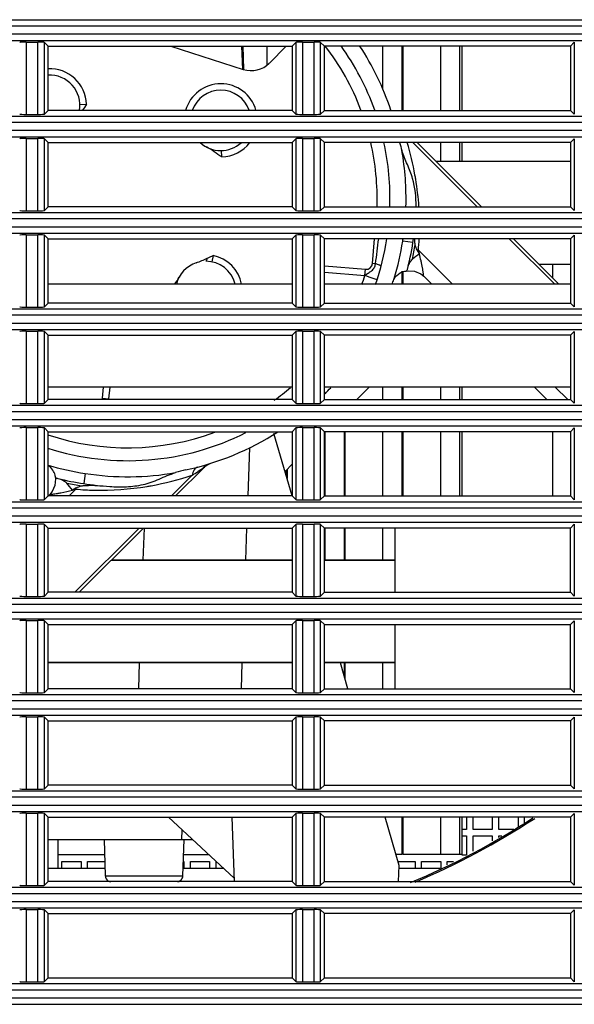
# Model space of a CAD drawing. Extents: x -169 to 3021, y -456 to 1822.
# Drawn here: x 2706 to 2749, y 627 to 704 of the extents above; entities that cross this region are included whole.
import ezdxf

# ---------------------------------------------------------------- set-up
doc = ezdxf.new("R2010")
doc.units = 0
doc.header["$LTSCALE"] = 65.395
doc.layers.add('00_COMPONENTS', color=7, linetype='CONTINUOUS')

msp = doc.modelspace()

# ---------------------------------------------------------------- linework, layer by layer
at = {"layer": '00_COMPONENTS', "color": 7, "linetype": 'Continuous'}
for p, q in [((2332.881, 703.981), (2779.931, 703.981)), ((2779.906, 703.482), (2332.906, 703.482)), ((2332.906, 702.874), (2779.906, 702.874)), ((2332.881, 702.375), (2779.931, 702.375)), ((2706.695, 702.242), (2707.617, 702.242)), ((2706.695, 702.242), (2706.695, 696.614)), ((2707.617, 696.614), (2707.617, 702.242)), ((2708.406, 701.928), (2708.116, 702.218)), ((2708.116, 696.638), (2708.116, 702.218)), ((2708.406, 701.928), (2727.406, 701.928)), ((2708.406, 696.928), (2708.406, 701.928)), ((2717.963, 701.928), (2723.597, 700.116)), ((2725.624, 700.606), (2726.946, 701.928)), ((2727.406, 701.928), (2727.696, 702.218)), ((2727.406, 701.928), (2727.406, 696.928)), ((2727.696, 702.218), (2727.696, 696.638)), ((2728.195, 702.242), (2729.117, 702.242)), ((2728.195, 702.242), (2728.195, 696.614)), ((2729.117, 696.614), (2729.117, 702.242)), ((2729.906, 701.928), (2729.616, 702.218)), ((2729.616, 696.638), (2729.616, 702.218)), ((2749.063, 701.928), (2729.906, 701.928)), ((2729.906, 696.928), (2729.906, 701.928)), ((2749.063, 701.928), (2749.358, 702.223)), ((2749.063, 701.928), (2749.063, 696.928)), ((2749.358, 702.223), (2749.358, 696.633)), ((2710.885, 697.386), (2711.385, 697.401)), ((2332.881, 696.481), (2779.931, 696.481)), ((2706.695, 696.614), (2707.617, 696.614)), ((2708.406, 696.928), (2708.116, 696.638)), ((2727.406, 696.928), (2708.406, 696.928)), ((2727.406, 696.928), (2727.696, 696.638)), ((2728.195, 696.614), (2729.117, 696.614)), ((2729.906, 696.928), (2729.616, 696.638)), ((2729.906, 696.928), (2749.063, 696.928)), ((2749.063, 696.928), (2749.358, 696.633)), ((2779.906, 695.982), (2332.906, 695.982)), ((2332.881, 694.875), (2779.931, 694.875)), ((2332.906, 695.374), (2779.906, 695.374)), ((2706.695, 694.742), (2707.617, 694.742)), ((2706.695, 694.742), (2706.695, 689.114)), ((2707.617, 689.114), (2707.617, 694.742)), ((2708.406, 694.428), (2708.116, 694.718)), ((2708.116, 689.138), (2708.116, 694.718)), ((2708.406, 694.428), (2727.406, 694.428)), ((2708.406, 689.428), (2708.406, 694.428)), ((2727.406, 694.428), (2727.696, 694.718)), ((2727.406, 694.428), (2727.406, 689.428)), ((2727.696, 694.718), (2727.696, 689.138)), ((2728.195, 694.742), (2729.117, 694.742)), ((2728.195, 694.742), (2728.195, 689.114)), ((2729.117, 689.114), (2729.117, 694.742)), ((2729.906, 694.428), (2729.616, 694.718)), ((2729.616, 689.138), (2729.616, 694.718)), ((2749.063, 694.428), (2729.906, 694.428)), ((2729.906, 689.428), (2729.906, 694.428)), ((2741.799, 689.428), (2736.799, 694.428)), ((2742.126, 689.428), (2737.126, 694.428)), ((2749.063, 694.428), (2749.358, 694.723)), ((2749.063, 694.428), (2749.063, 689.428)), ((2749.358, 694.723), (2749.358, 689.133)), ((2721.928, 693.299), (2721.914, 693.799)), ((2332.881, 688.981), (2779.931, 688.981)), ((2706.695, 689.114), (2707.617, 689.114)), ((2708.406, 689.428), (2708.116, 689.138)), ((2727.406, 689.428), (2708.406, 689.428)), ((2727.406, 689.428), (2727.696, 689.138)), ((2728.195, 689.114), (2729.117, 689.114)), ((2729.906, 689.428), (2729.616, 689.138)), ((2729.906, 689.428), (2749.063, 689.428)), ((2749.063, 689.428), (2749.358, 689.133)), ((2779.906, 688.482), (2332.906, 688.482)), ((2332.881, 687.375), (2779.931, 687.375)), ((2332.906, 687.874), (2779.906, 687.874)), ((2706.695, 687.242), (2707.617, 687.242)), ((2706.695, 687.242), (2706.695, 681.614)), ((2707.617, 681.614), (2707.617, 687.242)), ((2708.406, 686.928), (2708.116, 687.218)), ((2708.116, 681.638), (2708.116, 687.218)), ((2727.406, 686.928), (2727.696, 687.218)), ((2727.696, 687.218), (2727.696, 681.638)), ((2728.195, 687.242), (2729.117, 687.242)), ((2728.195, 687.242), (2728.195, 681.614)), ((2729.117, 681.614), (2729.117, 687.242)), ((2729.906, 686.928), (2729.616, 687.218)), ((2729.616, 681.638), (2729.616, 687.218)), ((2749.063, 686.928), (2749.358, 687.223)), ((2749.358, 687.223), (2749.358, 681.633)), ((2708.406, 686.928), (2727.406, 686.928)), ((2708.406, 681.928), (2708.406, 686.928)), ((2727.406, 686.928), (2727.406, 681.928)), ((2749.063, 686.928), (2729.906, 686.928)), ((2729.906, 681.928), (2729.906, 686.928)), ((2733.652, 685.017), (2733.819, 686.928)), ((2736.794, 686.634), (2736.008, 686.756)), ((2747.83, 683.397), (2744.299, 686.928)), ((2748.157, 683.397), (2744.626, 686.928)), ((2749.063, 686.928), (2749.063, 681.928)), ((2721.254, 685.629), (2721.152, 685.139)), ((2737.136, 686.063), (2737.226, 686.046)), ((2737.3, 685.769), (2737.136, 686.063)), ((2737.226, 686.046), (2739.875, 683.397)), ((2733.883, 684.996), (2733.652, 685.017)), ((2747.676, 683.878), (2747.676, 684.937)), ((2729.906, 684.843), (2733.111, 684.562)), ((2729.906, 684.343), (2733.061, 684.071)), ((2733.068, 684.071), (2733.111, 684.562)), ((2736.222, 684.418), (2736.266, 684.42)), ((2738.257, 683.397), (2737.641, 684.014)), ((2708.406, 681.928), (2708.116, 681.638)), ((2727.406, 681.928), (2708.406, 681.928)), ((2727.406, 681.928), (2727.696, 681.638)), ((2729.906, 681.928), (2729.616, 681.638)), ((2729.906, 681.928), (2749.063, 681.928)), ((2749.063, 681.928), (2749.358, 681.633)), ((2332.881, 681.481), (2779.931, 681.481)), ((2706.695, 681.614), (2707.617, 681.614)), ((2728.195, 681.614), (2729.117, 681.614)), ((2779.906, 680.982), (2332.906, 680.982)), ((2332.906, 680.374), (2779.906, 680.374)), ((2332.881, 679.875), (2779.931, 679.875)), ((2706.695, 679.742), (2707.617, 679.742)), ((2706.695, 679.742), (2706.695, 674.114)), ((2707.617, 674.114), (2707.617, 679.742)), ((2708.406, 679.428), (2708.116, 679.718)), ((2708.116, 674.138), (2708.116, 679.718)), ((2727.406, 679.428), (2727.696, 679.718)), ((2727.696, 679.718), (2727.696, 674.138)), ((2728.195, 679.742), (2729.117, 679.742)), ((2728.195, 679.742), (2728.195, 674.114)), ((2729.117, 674.114), (2729.117, 679.742)), ((2729.906, 679.428), (2729.616, 679.718)), ((2729.616, 674.138), (2729.616, 679.718)), ((2749.063, 679.428), (2749.358, 679.723)), ((2749.358, 679.723), (2749.358, 674.133)), ((2708.406, 679.428), (2727.406, 679.428)), ((2708.406, 674.428), (2708.406, 679.428)), ((2727.406, 679.428), (2727.406, 674.428)), ((2749.063, 679.428), (2729.906, 679.428)), ((2729.906, 674.428), (2729.906, 679.428)), ((2749.063, 679.428), (2749.063, 674.428)), ((2712.648, 674.538), (2712.723, 675.397)), ((2713.146, 674.494), (2713.225, 675.397)), ((2747.227, 674.428), (2746.257, 675.397)), ((2747.875, 675.397), (2748.844, 674.428)), ((2708.406, 674.428), (2708.116, 674.138)), ((2727.406, 674.428), (2708.406, 674.428)), ((2712.648, 674.538), (2713.146, 674.494)), ((2727.406, 674.428), (2727.696, 674.138)), ((2729.906, 674.428), (2729.616, 674.138)), ((2729.906, 674.428), (2749.063, 674.428)), ((2749.063, 674.428), (2749.358, 674.133)), ((2332.881, 673.981), (2779.931, 673.981)), ((2779.906, 673.482), (2332.906, 673.482)), ((2706.695, 674.114), (2707.617, 674.114)), ((2728.195, 674.114), (2729.117, 674.114)), ((2332.906, 672.874), (2779.906, 672.874)), ((2332.881, 672.375), (2779.931, 672.375)), ((2706.695, 672.242), (2707.617, 672.242)), ((2706.695, 672.242), (2706.695, 666.614)), ((2707.617, 666.614), (2707.617, 672.242)), ((2708.406, 671.928), (2708.116, 672.218)), ((2708.116, 666.638), (2708.116, 672.218)), ((2708.406, 671.928), (2727.406, 671.928)), ((2708.406, 666.928), (2708.406, 671.928)), ((2727.406, 671.928), (2727.696, 672.218)), ((2727.406, 671.928), (2727.406, 666.928)), ((2727.696, 672.218), (2727.696, 666.638)), ((2728.195, 672.242), (2729.117, 672.242)), ((2728.195, 672.242), (2728.195, 666.614)), ((2729.117, 666.614), (2729.117, 672.242)), ((2729.906, 671.928), (2729.616, 672.218)), ((2729.616, 666.638), (2729.616, 672.218)), ((2749.063, 671.928), (2729.906, 671.928)), ((2729.906, 666.928), (2729.906, 671.928)), ((2747.676, 666.928), (2747.676, 671.928)), ((2749.063, 671.928), (2749.358, 672.223)), ((2749.063, 671.928), (2749.063, 666.928)), ((2749.358, 672.223), (2749.358, 666.633)), ((2718.326, 666.928), (2720.577, 669.179)), ((2720.282, 668.965), (2720.073, 668.832)), ((2720.577, 669.179), (2720.636, 669.234)), ((2708.946, 668.462), (2708.948, 668.418)), ((2711.304, 668.673), (2711.182, 667.884)), ((2719.609, 668.538), (2717.999, 666.928)), ((2710.575, 667.458), (2710.044, 666.928)), ((2710.575, 667.458), (2710.592, 667.549)), ((2332.881, 666.481), (2779.931, 666.481)), ((2706.695, 666.614), (2707.617, 666.614)), ((2708.406, 666.928), (2708.116, 666.638)), ((2727.406, 666.928), (2708.406, 666.928)), ((2708.416, 666.918), (2708.542, 667.043)), ((2727.406, 666.928), (2727.696, 666.638)), ((2728.195, 666.614), (2729.117, 666.614)), ((2729.906, 666.928), (2729.616, 666.638)), ((2729.906, 666.928), (2749.063, 666.928)), ((2749.063, 666.928), (2749.358, 666.633)), ((2779.906, 665.982), (2332.906, 665.982)), ((2332.906, 665.374), (2779.906, 665.374)), ((2332.881, 664.875), (2779.931, 664.875)), ((2706.695, 664.742), (2707.617, 664.742)), ((2706.695, 664.742), (2706.695, 659.114)), ((2707.617, 659.114), (2707.617, 664.742)), ((2708.406, 664.428), (2708.116, 664.718)), ((2708.116, 659.138), (2708.116, 664.718)), ((2708.406, 664.428), (2727.406, 664.428)), ((2708.406, 659.428), (2708.406, 664.428)), ((2715.499, 664.428), (2710.499, 659.428)), ((2710.826, 659.428), (2715.826, 664.428)), ((2727.406, 664.428), (2727.696, 664.718)), ((2727.406, 664.428), (2727.406, 659.428)), ((2727.696, 664.718), (2727.696, 659.138)), ((2728.195, 664.742), (2729.117, 664.742)), ((2728.195, 664.742), (2728.195, 659.114)), ((2729.117, 659.114), (2729.117, 664.742)), ((2729.906, 664.428), (2729.616, 664.718)), ((2729.616, 659.138), (2729.616, 664.718)), ((2749.063, 664.428), (2729.906, 664.428)), ((2729.906, 659.428), (2729.906, 664.428)), ((2735.406, 659.428), (2735.406, 664.428)), ((2749.063, 664.428), (2749.358, 664.723)), ((2749.063, 659.428), (2749.063, 664.428)), ((2749.358, 664.723), (2749.358, 659.133)), ((2332.881, 658.981), (2779.931, 658.981)), ((2706.695, 659.114), (2707.617, 659.114)), ((2708.406, 659.428), (2708.116, 659.138)), ((2727.406, 659.428), (2708.406, 659.428)), ((2727.406, 659.428), (2727.696, 659.138)), ((2728.195, 659.114), (2729.117, 659.114)), ((2729.906, 659.428), (2729.616, 659.138)), ((2729.906, 659.428), (2749.063, 659.428)), ((2749.063, 659.428), (2749.358, 659.133)), ((2779.906, 658.482), (2332.906, 658.482)), ((2332.881, 657.375), (2779.931, 657.375)), ((2332.906, 657.874), (2779.906, 657.874)), ((2706.695, 657.242), (2707.617, 657.242)), ((2706.695, 657.242), (2706.695, 651.614)), ((2707.617, 651.614), (2707.617, 657.242)), ((2708.406, 656.928), (2708.116, 657.218)), ((2708.116, 651.638), (2708.116, 657.218)), ((2708.406, 656.928), (2727.406, 656.928)), ((2708.406, 651.928), (2708.406, 656.928)), ((2727.406, 656.928), (2727.696, 657.218)), ((2727.406, 656.928), (2727.406, 651.928)), ((2727.696, 657.218), (2727.696, 651.638)), ((2728.195, 657.242), (2729.117, 657.242)), ((2728.195, 657.242), (2728.195, 651.614)), ((2729.117, 651.614), (2729.117, 657.242)), ((2729.906, 656.928), (2729.616, 657.218)), ((2729.616, 651.638), (2729.616, 657.218)), ((2729.906, 656.928), (2749.063, 656.928)), ((2729.906, 651.928), (2729.906, 656.928)), ((2735.406, 651.928), (2735.406, 656.928)), ((2749.063, 656.928), (2749.358, 657.223)), ((2749.063, 651.928), (2749.063, 656.928)), ((2749.358, 657.223), (2749.358, 651.633)), ((2708.406, 651.928), (2708.116, 651.638)), ((2727.406, 651.928), (2708.406, 651.928)), ((2727.406, 651.928), (2727.696, 651.638)), ((2729.906, 651.928), (2729.616, 651.638)), ((2729.906, 651.928), (2749.063, 651.928)), ((2749.063, 651.928), (2749.358, 651.633)), ((2332.881, 651.481), (2779.931, 651.481)), ((2706.695, 651.614), (2707.617, 651.614)), ((2728.195, 651.614), (2729.117, 651.614)), ((2779.906, 650.982), (2332.906, 650.982)), ((2332.881, 649.875), (2779.931, 649.875)), ((2332.906, 650.374), (2779.906, 650.374)), ((2706.695, 649.742), (2707.617, 649.742)), ((2706.695, 649.742), (2706.695, 644.114)), ((2707.617, 644.114), (2707.617, 649.742)), ((2708.406, 649.428), (2708.116, 649.718)), ((2708.116, 644.138), (2708.116, 649.718)), ((2727.406, 649.428), (2727.696, 649.718)), ((2727.696, 649.718), (2727.696, 644.138)), ((2728.195, 649.742), (2729.117, 649.742)), ((2728.195, 649.742), (2728.195, 644.114)), ((2729.117, 644.114), (2729.117, 649.742)), ((2729.906, 649.428), (2729.616, 649.718)), ((2729.616, 644.138), (2729.616, 649.718)), ((2749.063, 649.428), (2749.358, 649.723)), ((2749.358, 649.723), (2749.358, 644.133)), ((2708.406, 649.428), (2727.406, 649.428)), ((2708.406, 644.428), (2708.406, 649.428)), ((2727.406, 649.428), (2727.406, 644.428)), ((2749.063, 649.428), (2729.906, 649.428)), ((2729.906, 644.428), (2729.906, 649.428)), ((2749.063, 649.428), (2749.063, 644.428)), ((2708.406, 644.428), (2708.116, 644.138)), ((2727.406, 644.428), (2708.406, 644.428)), ((2727.406, 644.428), (2727.696, 644.138)), ((2729.906, 644.428), (2729.616, 644.138)), ((2729.906, 644.428), (2749.063, 644.428)), ((2749.063, 644.428), (2749.358, 644.133)), ((2332.881, 643.981), (2779.931, 643.981)), ((2706.695, 644.114), (2707.617, 644.114)), ((2728.195, 644.114), (2729.117, 644.114)), ((2779.906, 643.482), (2332.906, 643.482)), ((2332.906, 642.874), (2779.906, 642.874)), ((2332.881, 642.375), (2779.931, 642.375)), ((2706.695, 642.242), (2707.617, 642.242)), ((2706.695, 642.242), (2706.695, 636.614)), ((2707.617, 636.614), (2707.617, 642.242)), ((2708.406, 641.928), (2708.116, 642.218)), ((2708.116, 636.638), (2708.116, 642.218)), ((2727.406, 641.928), (2727.696, 642.218)), ((2727.696, 642.218), (2727.696, 636.638)), ((2728.195, 642.242), (2729.117, 642.242)), ((2728.195, 642.242), (2728.195, 636.614)), ((2729.117, 636.614), (2729.117, 642.242)), ((2729.906, 641.928), (2729.616, 642.218)), ((2729.616, 636.638), (2729.616, 642.218)), ((2749.063, 641.928), (2749.358, 642.223)), ((2749.358, 642.223), (2749.358, 636.633)), ((2708.406, 641.928), (2727.406, 641.928)), ((2708.406, 636.928), (2708.406, 641.928)), ((2727.406, 641.928), (2727.406, 636.928)), ((2749.063, 641.928), (2729.906, 641.928)), ((2729.906, 636.928), (2729.906, 641.928)), ((2749.063, 641.928), (2749.063, 636.928)), ((2708.406, 637.978), (2712.837, 637.978)), ((2718.913, 637.978), (2722.018, 637.978)), ((2735.733, 637.978), (2738.906, 637.978)), ((2738.906, 637.921), (2738.906, 637.978)), ((2706.695, 636.614), (2707.617, 636.614)), ((2708.406, 636.928), (2708.116, 636.638)), ((2727.406, 636.928), (2708.406, 636.928)), ((2727.406, 636.928), (2727.696, 636.638)), ((2728.195, 636.614), (2729.117, 636.614)), ((2729.906, 636.928), (2729.616, 636.638)), ((2729.906, 636.928), (2749.063, 636.928)), ((2749.063, 636.928), (2749.358, 636.633)), ((2332.881, 636.481), (2779.931, 636.481)), ((2779.906, 635.982), (2332.906, 635.982)), ((2332.906, 635.374), (2779.906, 635.374)), ((2332.881, 634.875), (2779.931, 634.875)), ((2706.695, 634.742), (2707.617, 634.742)), ((2706.695, 634.742), (2706.695, 629.114)), ((2707.617, 629.114), (2707.617, 634.742)), ((2708.406, 634.428), (2708.116, 634.718)), ((2708.116, 629.138), (2708.116, 634.718)), ((2708.406, 634.428), (2727.406, 634.428)), ((2708.406, 629.428), (2708.406, 634.428)), ((2727.406, 634.428), (2727.696, 634.718)), ((2727.406, 634.428), (2727.406, 629.428)), ((2727.696, 634.718), (2727.696, 629.138)), ((2728.195, 634.742), (2729.117, 634.742)), ((2728.195, 634.742), (2728.195, 629.114)), ((2729.117, 629.114), (2729.117, 634.742)), ((2729.906, 634.428), (2729.616, 634.718)), ((2729.616, 629.138), (2729.616, 634.718)), ((2749.063, 634.428), (2729.906, 634.428)), ((2729.906, 629.428), (2729.906, 634.428)), ((2749.063, 634.428), (2749.358, 634.723)), ((2749.063, 634.428), (2749.063, 629.428)), ((2749.358, 634.723), (2749.358, 629.133)), ((2332.881, 628.981), (2779.931, 628.981)), ((2706.695, 629.114), (2707.617, 629.114)), ((2708.406, 629.428), (2708.116, 629.138)), ((2708.406, 629.428), (2727.406, 629.428)), ((2727.406, 629.428), (2727.696, 629.138)), ((2728.195, 629.114), (2729.117, 629.114)), ((2729.906, 629.428), (2729.616, 629.138)), ((2729.906, 629.428), (2749.063, 629.428)), ((2749.063, 629.428), (2749.358, 629.133)), ((2779.906, 628.482), (2332.906, 628.482)), ((2332.906, 627.874), (2779.906, 627.874)), ((2332.881, 627.375), (2779.931, 627.375))]:
    msp.add_line(p, q, dxfattribs=at)
at = {"layer": '00_COMPONENTS', "color": 6, "linetype": 'Continuous'}
for p, q in [((2723.554, 700.114), (2723.49, 701.928)), ((2723.559, 701.928), (2723.622, 700.117)), ((2725.441, 701.928), (2725.441, 700.467)), ((2734.441, 701.928), (2734.441, 698.618)), ((2735.941, 701.928), (2735.941, 696.928)), ((2736.002, 701.928), (2736.002, 696.928)), ((2738.941, 701.928), (2738.941, 696.928)), ((2740.441, 696.928), (2740.441, 701.928)), ((2740.594, 701.928), (2740.594, 696.928)), ((2738.941, 694.428), (2738.941, 692.937)), ((2740.441, 692.937), (2740.441, 694.428)), ((2740.594, 694.428), (2740.594, 692.937)), ((2749.063, 692.937), (2738.617, 692.937)), ((2749.063, 684.937), (2746.617, 684.937)), ((2735.941, 684.418), (2735.941, 683.397)), ((2736.002, 684.418), (2736.002, 683.397)), ((2727.406, 683.397), (2708.406, 683.397)), ((2749.063, 683.397), (2729.906, 683.397)), ((2727.406, 675.397), (2708.406, 675.397)), ((2749.063, 675.397), (2729.906, 675.397)), ((2733.399, 675.397), (2732.429, 674.428)), ((2734.441, 675.397), (2734.441, 674.428)), ((2735.941, 675.397), (2735.941, 674.428)), ((2736.002, 675.397), (2736.002, 674.428)), ((2738.941, 675.397), (2738.941, 674.428)), ((2740.441, 674.428), (2740.441, 675.397)), ((2740.594, 675.397), (2740.594, 674.428)), ((2729.941, 671.928), (2729.941, 666.928)), ((2731.441, 671.928), (2731.441, 666.928)), ((2731.502, 671.928), (2731.502, 666.928)), ((2734.441, 671.928), (2734.441, 666.928)), ((2735.941, 671.928), (2735.941, 666.928)), ((2736.002, 671.928), (2736.002, 666.928)), ((2738.941, 671.928), (2738.941, 666.928)), ((2740.441, 666.928), (2740.441, 671.928)), ((2740.594, 671.928), (2740.594, 666.928)), ((2727.393, 666.924), (2725.983, 671.798)), ((2723.969, 666.928), (2724.101, 670.691)), ((2727.406, 669.405), (2726.843, 668.841)), ((2726.941, 668.936), (2726.941, 668.502)), ((2727.002, 668.996), (2727.002, 668.292)), ((2715.871, 664.428), (2715.784, 661.943)), ((2723.796, 661.943), (2723.882, 664.428)), ((2729.941, 664.428), (2729.941, 661.943)), ((2731.441, 664.428), (2731.441, 661.943)), ((2731.502, 664.428), (2731.502, 661.943)), ((2734.441, 664.428), (2734.441, 661.943)), ((2713.319, 661.921), (2727.406, 661.921)), ((2727.406, 661.943), (2713.341, 661.943)), ((2735.406, 661.943), (2729.906, 661.943)), ((2729.906, 661.921), (2735.406, 661.921)), ((2727.406, 653.965), (2708.406, 653.965)), ((2727.406, 653.943), (2708.406, 653.943)), ((2715.505, 653.943), (2715.435, 651.928)), ((2723.447, 651.928), (2723.517, 653.943)), ((2735.406, 653.965), (2729.906, 653.965)), ((2735.406, 653.943), (2729.906, 653.943)), ((2731.735, 651.928), (2731.151, 653.943)), ((2731.441, 653.943), (2731.441, 652.957)), ((2731.502, 653.943), (2731.502, 652.747)), ((2734.441, 653.943), (2734.441, 651.928)), ((2722.875, 637.179), (2717.782, 641.928)), ((2722.7, 641.928), (2722.875, 636.928)), ((2735.715, 638.179), (2734.63, 641.928)), ((2735.941, 641.928), (2735.941, 639.032)), ((2736.002, 641.928), (2736.002, 639.032)), ((2738.941, 641.928), (2738.941, 639.032)), ((2740.441, 639.032), (2740.441, 641.928)), ((2740.594, 641.928), (2740.594, 639.032)), ((2718.82, 640.96), (2718.792, 640.201)), ((2708.406, 640.201), (2719.634, 640.201)), ((2709.17, 640.201), (2709.17, 637.978)), ((2712.76, 640.201), (2712.858, 637.383)), ((2718.892, 637.383), (2718.99, 640.194)), ((2709.179, 639.032), (2712.801, 639.032)), ((2718.949, 639.032), (2720.888, 639.032)), ((2735.941, 639.032), (2735.472, 639.032)), ((2740.594, 639.032), (2736.002, 639.032)), ((2735.671, 636.928), (2735.715, 638.179)), ((2712.858, 637.383), (2718.892, 637.383))]:
    msp.add_line(p, q, dxfattribs=at)
at = {"layer": '00_COMPONENTS', "color": 4, "linetype": 'Continuous'}
for p, q in [((2740.976, 641.928), (2740.976, 640.978)), ((2741.476, 640.978), (2741.476, 641.928)), ((2742.976, 641.928), (2742.976, 640.978)), ((2743.476, 640.978), (2743.476, 641.928)), ((2744.976, 641.928), (2744.976, 641.149)), ((2745.476, 641.482), (2745.476, 641.928)), ((2740.976, 640.978), (2740.594, 640.978)), ((2740.594, 640.478), (2740.976, 640.478)), ((2740.976, 640.478), (2740.976, 638.978)), ((2742.976, 640.978), (2741.476, 640.978)), ((2741.476, 640.478), (2742.976, 640.478)), ((2741.476, 639.288), (2741.476, 640.478)), ((2742.976, 640.478), (2742.976, 640.086)), ((2744.654, 640.978), (2743.476, 640.978)), ((2743.476, 640.478), (2743.714, 640.478)), ((2743.476, 640.352), (2743.476, 640.478)), ((2740.976, 638.978), (2740.594, 638.978)), ((2709.476, 638.478), (2710.976, 638.478)), ((2709.476, 637.978), (2709.476, 638.478)), ((2710.976, 638.478), (2710.976, 637.978)), ((2711.476, 638.478), (2712.82, 638.478)), ((2711.476, 637.978), (2711.476, 638.478)), ((2718.93, 638.478), (2718.976, 638.478)), ((2718.976, 638.478), (2718.976, 637.978)), ((2719.476, 638.478), (2720.976, 638.478)), ((2719.476, 637.978), (2719.476, 638.478)), ((2720.976, 638.478), (2720.976, 637.978)), ((2721.476, 637.978), (2721.476, 638.478)), ((2735.632, 638.478), (2736.976, 638.478)), ((2736.976, 638.478), (2736.976, 637.978)), ((2737.476, 638.478), (2738.976, 638.478)), ((2737.476, 637.978), (2737.476, 638.478)), ((2738.976, 638.478), (2738.976, 637.958)), ((2739.476, 638.478), (2739.953, 638.478)), ((2739.476, 638.224), (2739.476, 638.478))]:
    msp.add_line(p, q, dxfattribs=at)
at = {"layer": '00_COMPONENTS', "color": 7, "linetype": 'Continuous'}
for points in [[(2736.269, 684.421), (2736.416, 684.444), (2736.933, 684.411), (2737.407, 684.205), (2737.641, 684.014)], [(2720.636, 669.234), (2720.841, 669.376), (2721.023, 669.453)], [(2708.949, 668.415), (2708.973, 668.268), (2708.939, 667.751)], [(2708.939, 667.751), (2708.733, 667.277), (2708.542, 667.043)]]:
    msp.add_lwpolyline(points, dxfattribs=at)
for centre, radius, start, end in [((2714.606, 690.078), 19.408, 20.74239, 37.74627), ((2714.606, 690.078), 20.408, 19.68729, 35.59111), ((2714.606, 690.078), 21.6, 18.56108, 33.35139), ((2724.209, 702.02), 2, 252.17, 315), ((2708.536, 697.318), 2.35, 350.43763, 93.17144), ((2708.536, 697.318), 2.85, 1.69102, 92.54415), ((2721.846, 696.148), 2.85, 16.05417, 164.11325), ((2721.846, 696.148), 2.35, 19.52494, 160.60289), ((2721.846, 696.148), 2.35, 227.06834, 312.36633), ((2721.846, 696.148), 2.85, 271.64843, 322.54929), ((2714.606, 690.078), 19.408, 358.09496, 12.98247), ((2714.606, 690.078), 20.408, 358.1691, 12.32123), ((2743.483, 696.242), 7.928, 193.23007, 197.98105), ((2714.023, 687.727), 23.312, 10.29873, 16.71531), ((2714.503, 690.073), 21.76, 358.30066, 9.84863), ((2714.585, 687.836), 22.739, 9.45453, 10.28232), ((2715.301, 687.942), 22.015, 3.87693, 9.48845), ((2677.64, 693.274), 56.849, 351.62734, 353.59039), ((2714.606, 690.078), 20.408, 340.85533, 351.10376), ((2714.612, 690.077), 21.652, 343.2618, 351.1766), ((2714.65, 690.063), 21.612, 351.19642, 351.65487), ((2714.606, 690.078), 22.458, 345.99056, 351.93665), ((2714.606, 690.078), 22.658, 347.95195, 350.86501), ((2717.262, 687.934), 20.052, 354.59747, 357.13061), ((2720.676, 682.838), 2.85, 11.39511, 78.26811), ((2721.487, 681.66), 16.339, 14.56575, 15.57503), ((2720.676, 682.838), 2.35, 108.35005, 166.19341), ((2720.676, 682.838), 2.35, 13.94003, 90), ((2733.154, 685.06), 0.5, 265, 355), ((2714.606, 690.078), 19.408, 339.78909, 341.97107), ((2736.636, 683.002), 1.538, 146.93123, 161.7997), ((2714.606, 690.078), 19.408, 305.97502, 310.73171), ((2714.606, 690.078), 21.6, 315.29011, 316.97894), ((2712.15, 674.582), 0.5, 341.78517, 354.99994), ((2712.15, 674.582), 1, 350.96564, 354.99994), ((2714.606, 690.078), 20.408, 252.26099, 296.76722), ((2714.606, 690.078), 19.408, 251.34332, 290.39571), ((2714.606, 690.078), 21.6, 282.03509, 302.749), ((2714.599, 690.057), 21.636, 253.36533, 261.23913), ((2720.758, 661.245), 7.883, 102.06971, 107.97139), ((2697.063, 704.697), 42.613, 301.94504, 302.68372), ((2721.42, 668.209), 1.306, 128.64607, 139.29768), ((2714.606, 690.078), 22.458, 255.99069, 266.43088), ((2714.606, 690.079), 21.658, 261.23068, 279.88991), ((2712.228, 690.792), 23.445, 280.3074, 288.35009), ((2714.606, 690.078), 22.658, 257.95194, 260.86501), ((2706.187, 683.199), 16.341, 284.56585, 285.57493), ((2712.364, 690.1), 22.74, 279.46735, 280.28241), ((2707.104, 678.829), 11.873, 278.87359, 279.81024), ((2714.606, 690.078), 57.6, 292.4573, 303.18191), ((2714.606, 690.078), 57.7, 292.8049, 303.28609)]:
    msp.add_arc(centre, radius, start, end, dxfattribs=at)
for centre, start_param, end_param in [((2706.695, 702.216), 1.570796, 3.089233), ((2707.617, 702.216), 0.05236, 1.570796), ((2728.195, 702.216), 1.570796, 3.089233), ((2729.117, 702.216), 0.05236, 1.570796), ((2706.695, 696.64), 3.193953, 4.712389), ((2707.617, 696.64), 4.712389, 6.230825), ((2728.195, 696.64), 3.193953, 4.712389), ((2729.117, 696.64), 4.712389, 6.230825), ((2706.695, 694.716), 1.570796, 3.089233), ((2707.617, 694.716), 0.05236, 1.570796), ((2728.195, 694.716), 1.570796, 3.089233), ((2729.117, 694.716), 0.05236, 1.570796), ((2706.695, 689.14), 3.193953, 4.712389), ((2707.617, 689.14), 4.712389, 6.230825), ((2728.195, 689.14), 3.193953, 4.712389), ((2729.117, 689.14), 4.712389, 6.230825), ((2706.695, 687.216), 1.570796, 3.089233), ((2707.617, 687.216), 0.05236, 1.570796), ((2728.195, 687.216), 1.570796, 3.089233), ((2729.117, 687.216), 0.05236, 1.570796), ((2706.695, 681.64), 3.193953, 4.712389), ((2707.617, 681.64), 4.712389, 6.230825), ((2728.195, 681.64), 3.193953, 4.712389), ((2729.117, 681.64), 4.712389, 6.230825), ((2706.695, 679.716), 1.570796, 3.089233), ((2707.617, 679.716), 0.05236, 1.570796), ((2728.195, 679.716), 1.570796, 3.089233), ((2729.117, 679.716), 0.05236, 1.570796), ((2706.695, 674.14), 3.193953, 4.712389), ((2707.617, 674.14), 4.712389, 6.230825), ((2728.195, 674.14), 3.193953, 4.712389), ((2729.117, 674.14), 4.712389, 6.230825), ((2706.695, 672.216), 1.570796, 3.089233), ((2707.617, 672.216), 0.05236, 1.570796), ((2728.195, 672.216), 1.570796, 3.089233), ((2729.117, 672.216), 0.05236, 1.570796), ((2706.695, 666.64), 3.193953, 4.712389), ((2707.617, 666.64), 4.712389, 6.230825), ((2728.195, 666.64), 3.193953, 4.712389), ((2729.117, 666.64), 4.712389, 6.230825), ((2706.695, 664.716), 1.570796, 3.089233), ((2707.617, 664.716), 0.05236, 1.570796), ((2728.195, 664.716), 1.570796, 3.089233), ((2729.117, 664.716), 0.05236, 1.570796), ((2706.695, 659.14), 3.193953, 4.712389), ((2707.617, 659.14), 4.712389, 6.230825), ((2728.195, 659.14), 3.193953, 4.712389), ((2729.117, 659.14), 4.712389, 6.230825), ((2706.695, 657.216), 1.570796, 3.089233), ((2707.617, 657.216), 0.05236, 1.570796), ((2728.195, 657.216), 1.570796, 3.089233), ((2729.117, 657.216), 0.05236, 1.570796), ((2706.695, 651.64), 3.193953, 4.712389), ((2707.617, 651.64), 4.712389, 6.230825), ((2728.195, 651.64), 3.193953, 4.712389), ((2729.117, 651.64), 4.712389, 6.230825), ((2706.695, 649.716), 1.570796, 3.089233), ((2707.617, 649.716), 0.05236, 1.570796), ((2728.195, 649.716), 1.570796, 3.089233), ((2729.117, 649.716), 0.05236, 1.570796), ((2706.695, 644.14), 3.193953, 4.712389), ((2707.617, 644.14), 4.712389, 6.230825), ((2728.195, 644.14), 3.193953, 4.712389), ((2729.117, 644.14), 4.712389, 6.230825), ((2706.695, 642.216), 1.570796, 3.089233), ((2707.617, 642.216), 0.05236, 1.570796), ((2728.195, 642.216), 1.570796, 3.089233), ((2729.117, 642.216), 0.05236, 1.570796), ((2706.695, 636.64), 3.193953, 4.712389), ((2707.617, 636.64), 4.712389, 6.230825), ((2728.195, 636.64), 3.193953, 4.712389), ((2729.117, 636.64), 4.712389, 6.230825), ((2706.695, 634.716), 1.570796, 3.089233), ((2707.617, 634.716), 0.05236, 1.570796), ((2728.195, 634.716), 1.570796, 3.089233), ((2729.117, 634.716), 0.05236, 1.570796), ((2706.695, 629.14), 3.193953, 4.712389), ((2707.617, 629.14), 4.712389, 6.230825), ((2728.195, 629.14), 3.193953, 4.712389), ((2729.117, 629.14), 4.712389, 6.230825)]:
    msp.add_ellipse(centre, major_axis=(0.5, 0), ratio=0.052408, start_param=start_param, end_param=end_param, dxfattribs=at)
for points in [[(2711.385, 697.402), (2711.288, 697.239), (2711.179, 697.084), (2711.07, 696.928)], [(2736.942, 686.75), (2736.938, 686.809), (2736.936, 686.869), (2736.934, 686.928)], [(2736.977, 686.481), (2736.951, 686.568), (2736.947, 686.659), (2736.942, 686.75)], [(2737.136, 686.063), (2737.063, 686.193), (2737.018, 686.338), (2736.977, 686.481)], [(2737.3, 685.769), (2737.125, 685.624), (2736.946, 685.486), (2736.765, 685.349)], [(2719.936, 685.069), (2720.232, 685.165), (2720.514, 685.299), (2720.796, 685.43)], [(2718.26, 683.397), (2718.384, 683.577), (2718.504, 683.761), (2718.608, 683.954)], [(2720.43, 669.06), (2720.483, 669.095), (2720.532, 669.134), (2720.577, 669.179)], [(2720.604, 669.229), (2720.728, 669.328), (2720.872, 669.406), (2721.023, 669.453)], [(2710.297, 667.384), (2710.152, 667.559), (2710.014, 667.738), (2709.877, 667.919)], [(2710.592, 667.549), (2710.493, 667.493), (2710.395, 667.438), (2710.297, 667.384)], [(2710.592, 667.549), (2710.721, 667.621), (2710.866, 667.666), (2711.009, 667.708)], [(2711.009, 667.708), (2711.096, 667.733), (2711.188, 667.737), (2711.278, 667.742)], [(2711.278, 667.742), (2711.394, 667.749), (2711.511, 667.752), (2711.628, 667.753)], [(2711.628, 667.753), (2711.904, 667.755), (2712.18, 667.75), (2712.454, 667.723)]]:
    msp.add_open_spline(points, degree=3, dxfattribs=at)
for points, knots in [([(2721.928, 693.299), (2721.723, 693.42), (2721.34, 693.703), (2720.942, 693.966), (2720.733, 694.079)], [0, 0, 0, 0, 0.500056, 1, 1, 1, 1]), ([(2737.046, 689.429), (2737.05, 690.168), (2736.951, 691.313), (2736.363, 692.712), (2736.063, 693.424), (2735.943, 693.795)], [0, 0, 0, 0, 0.489045, 0.74232, 1, 1, 1, 1]), ([(2720.796, 685.43), (2720.834, 685.447), (2720.909, 685.484), (2721.025, 685.532), (2721.138, 685.584), (2721.214, 685.622), (2721.256, 685.628)], [0, 0, 0, 0, 0.250048, 0.499421, 0.750636, 1, 1, 1, 1]), ([(2737.641, 684.014), (2737.637, 684.017), (2737.641, 684.032), (2737.635, 684.051), (2737.632, 684.09), (2737.623, 684.151), (2737.611, 684.238), (2737.596, 684.34), (2737.573, 684.494), (2737.537, 684.701), (2737.488, 684.959), (2737.412, 685.318), (2737.347, 685.588), (2737.3, 685.769)], [0, 0, 0, 0, 0.008843, 0.019692, 0.03438, 0.073686, 0.123877, 0.182001, 0.245906, 0.385282, 0.533824, 0.68725, 1, 1, 1, 1]), ([(2720.676, 685.188), (2720.707, 685.188), (2720.771, 685.285), (2720.786, 685.369), (2720.796, 685.43)], [0, 0, 0, 0, 0.334231, 1, 1, 1, 1]), ([(2733.068, 684.074), (2733.091, 684.122), (2733.184, 684.187), (2733.317, 684.269), (2733.454, 684.351), (2733.629, 684.472), (2733.807, 684.68), (2733.872, 684.89), (2733.883, 684.996)], [0, 0, 0, 0, 0.124892, 0.249417, 0.373545, 0.499131, 0.749525, 1, 1, 1, 1]), ([(2734.263, 684.838), (2734.215, 684.867), (2734.088, 684.923), (2733.96, 684.97), (2733.883, 684.996)], [0, 0, 0, 0, 0.413157, 1, 1, 1, 1]), ([(2736.443, 684.834), (2736.466, 684.928), (2736.544, 685.061), (2736.655, 685.229), (2736.722, 685.316), (2736.765, 685.349)], [0, 0, 0, 0, 0.474804, 0.73479, 1, 1, 1, 1]), ([(2734.315, 684.784), (2734.317, 684.792), (2734.298, 684.816), (2734.278, 684.829), (2734.263, 684.838)], [0, 0, 0, 0, 0.329321, 1, 1, 1, 1]), ([(2735.346, 683.841), (2735.461, 684.016), (2735.682, 684.24), (2736.011, 684.393), (2736.163, 684.421), (2736.222, 684.418)], [0, 0, 0, 0, 0.579566, 0.836583, 1, 1, 1, 1]), ([(2736.269, 684.421), (2736.278, 684.423), (2736.319, 684.437), (2736.342, 684.479), (2736.355, 684.51)], [0, 0, 0, 0, 0.219358, 1, 1, 1, 1]), ([(2736.355, 684.51), (2736.359, 684.519), (2736.375, 684.562), (2736.387, 684.606), (2736.396, 684.641)], [0, 0, 0, 0, 0.216701, 1, 1, 1, 1]), ([(2734.008, 683.755), (2733.91, 683.785), (2733.594, 683.893), (2733.278, 683.996), (2733.061, 684.072)], [0, 0, 0, 0, 0.31, 1, 1, 1, 1]), ([(2708.944, 668.531), (2708.927, 668.674), (2708.785, 668.978), (2708.553, 669.21), (2708.408, 669.311)], [0, 0, 0, 0, 0.44852, 1, 1, 1, 1]), ([(2720.046, 669.174), (2719.935, 669.145), (2719.712, 668.953), (2719.636, 668.688), (2719.609, 668.538)], [0, 0, 0, 0, 0.431027, 1, 1, 1, 1]), ([(2720.43, 669.06), (2720.418, 669.053), (2720.369, 669.021), (2720.32, 668.989), (2720.282, 668.965)], [0, 0, 0, 0, 0.231034, 1, 1, 1, 1]), ([(2708.946, 668.462), (2708.947, 668.467), (2708.947, 668.49), (2708.946, 668.513), (2708.944, 668.531)], [0, 0, 0, 0, 0.217223, 1, 1, 1, 1]), ([(2708.949, 668.415), (2708.951, 668.406), (2708.965, 668.365), (2709.008, 668.342), (2709.038, 668.329)], [0, 0, 0, 0, 0.219322, 1, 1, 1, 1]), ([(2709.038, 668.329), (2709.047, 668.325), (2709.09, 668.309), (2709.135, 668.297), (2709.169, 668.288)], [0, 0, 0, 0, 0.2167, 1, 1, 1, 1]), ([(2709.362, 668.241), (2709.456, 668.218), (2709.589, 668.14), (2709.757, 668.029), (2709.844, 667.962), (2709.877, 667.919)], [0, 0, 0, 0, 0.474804, 0.73479, 1, 1, 1, 1]), ([(2713.208, 667.664), (2713.641, 667.637), (2714.509, 667.619), (2715.594, 667.745), (2716.436, 667.988), (2717.058, 668.24), (2717.68, 668.513), (2718.107, 668.672), (2718.324, 668.742)], [0, 0, 0, 0, 0.246142, 0.490837, 0.615226, 0.742258, 0.870968, 1, 1, 1, 1]), ([(2709.127, 667.13), (2709.221, 667.146), (2709.614, 667.218), (2710.003, 667.307), (2710.297, 667.384)], [0, 0, 0, 0, 0.239054, 1, 1, 1, 1]), ([(2710.575, 667.458), (2711.046, 667.414), (2712.891, 667.306), (2714.749, 667.443), (2716.104, 667.67)], [0, 0, 0, 0, 0.256371, 1, 1, 1, 1]), ([(2708.542, 667.043), (2708.544, 667.045), (2708.556, 667.042), (2708.577, 667.049), (2708.614, 667.052), (2708.684, 667.062), (2708.793, 667.076), (2708.885, 667.09), (2708.936, 667.098)], [0, 0, 0, 0, 0.019857, 0.078453, 0.172061, 0.295597, 0.614562, 1, 1, 1, 1])]:
    msp.add_open_spline(points, degree=3, knots=knots, dxfattribs=at)
at = {"layer": '00_COMPONENTS', "color": 6, "linetype": 'Continuous'}
for points in [[(2712.858, 637.383), (2712.864, 637.22), (2712.97, 637.045), (2713.113, 636.965)], [(2713.113, 636.965), (2713.156, 636.941), (2713.203, 636.923), (2713.251, 636.913)]]:
    msp.add_open_spline(points, degree=3, dxfattribs=at)
msp.add_open_spline([(2718.499, 636.913), (2718.605, 636.936), (2718.806, 637.056), (2718.888, 637.276), (2718.892, 637.383)], degree=3, knots=[0, 0, 0, 0, 0.500224, 1, 1, 1, 1], dxfattribs=at)

doc.saveas('drawing.dxf')
